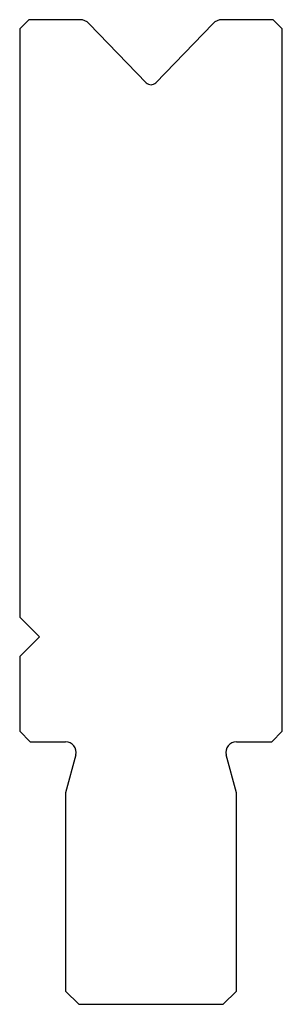
# Model space of a CAD drawing. Units: millimetres. Extents: x -10 to 10, y -37.5 to 37.5.
import ezdxf

# ---------------------------------------------------------------- set-up
doc = ezdxf.new("R2010")
doc.units = ezdxf.units.MM

msp = doc.modelspace()

# ---------------------------------------------------------------- linework, layer by layer
at = {"color": 7, "linetype": 'Continuous'}
for p, q in [((-9.3, 37.5), (-10, 36.8)), ((-5.424, 37.5), (-9.3, 37.5)), ((9.3, 37.5), (5.424, 37.5)), ((10, 36.8), (9.3, 37.5)), ((-10, 36.8), (-10, -8)), ((-0.36, 32.695), (-4.705, 37.195)), ((4.705, 37.195), (0.36, 32.695)), ((10, -16.7), (10, 36.8)), ((-10, -8), (-8.5, -9.5)), ((-8.5, -9.5), (-10, -11)), ((-10, -11), (-10, -16.7)), ((-10, -16.7), (-9.2, -17.5)), ((9.2, -17.5), (10, -16.7)), ((-9.2, -17.5), (-6.5, -17.5)), ((6.5, -17.5), (9.2, -17.5)), ((-5.727, -18.507), (-6.5, -21.391)), ((6.5, -21.391), (5.727, -18.507)), ((-6.5, -21.391), (-6.5, -36.5)), ((6.5, -36.5), (6.5, -21.391)), ((-6.5, -36.5), (-5.5, -37.5)), ((5.5, -37.5), (6.5, -36.5)), ((-5.5, -37.5), (5.5, -37.5))]:
    msp.add_line(p, q, dxfattribs=at)
for centre, radius, start, end in [((-5.424, 36.5), 1, 44, 90), ((5.424, 36.5), 1, 90, 136), ((0, 33.042), 0.5, 224, 316), ((-6.5, -18.3), 0.8, 345, 90), ((6.5, -18.3), 0.8, 90, 195)]:
    msp.add_arc(centre, radius, start, end, dxfattribs=at)

doc.saveas('drawing.dxf')
